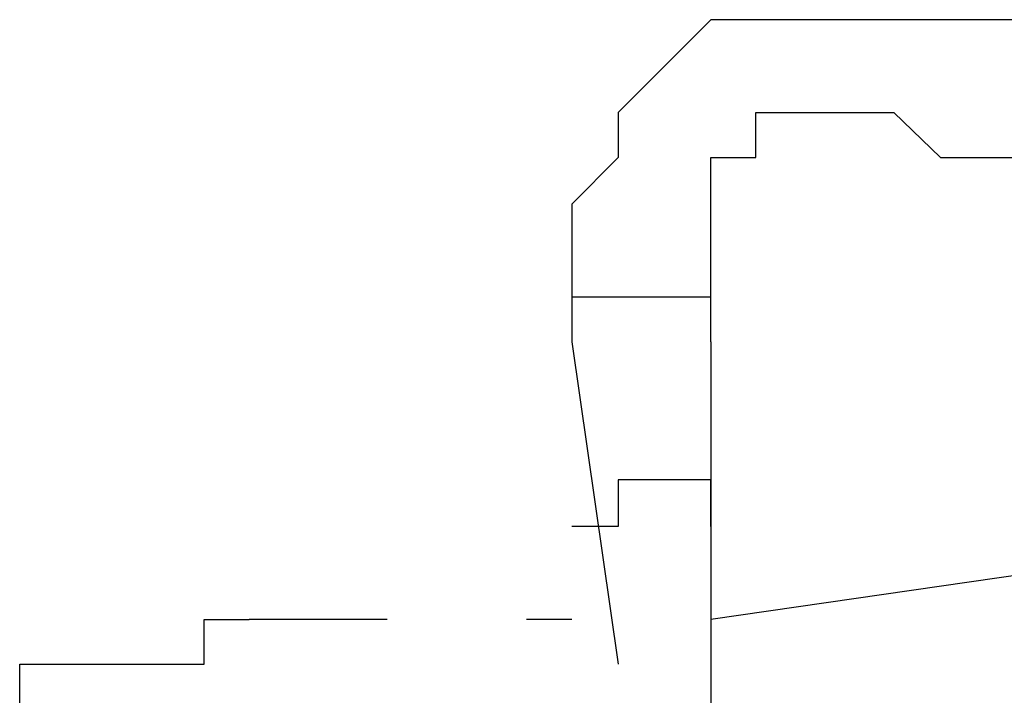
# Model space of a CAD drawing. Extents: x -14 to 193, y 3 to 116.
# Drawn here: x 46 to 47, y 80 to 80 of the extents above; entities that cross this region are included whole.
import ezdxf

# ---------------------------------------------------------------- set-up
doc = ezdxf.new("R2010")
doc.units = 0
doc.header["$LTSCALE"] = 0.5
doc.layers.add('_0-0_0', color=7, linetype='CONTINUOUS')

msp = doc.modelspace()

# ---------------------------------------------------------------- linework, layer by layer
at = {"layer": '_0-0_0', "color": 7, "linetype": 'CONTINUOUS'}
for p, q in [((46.95032, 80.33108), (46.9076, 80.28836)), ((46.99166, 80.33108), (46.95032, 80.33108)), ((47.03438, 80.33108), (46.99166, 80.33108)), ((47.0771, 80.33108), (47.03438, 80.33108)), ((47.11826, 80.33108), (47.0771, 80.33108)), ((47.16133, 80.33108), (47.11826, 80.33108)), ((47.24677, 80.33108), (47.16133, 80.33108)), ((46.9076, 80.28836), (46.86505, 80.24564)), ((46.86505, 80.24564), (46.86505, 80.2043)), ((46.99166, 80.2043), (46.99166, 80.24564)), ((46.99166, 80.24564), (47.03438, 80.24564)), ((47.03438, 80.24564), (47.07692, 80.24564)), ((47.07692, 80.24564), (47.11826, 80.24564)), ((47.11826, 80.24564), (47.16133, 80.2043)), ((46.86505, 80.2043), (46.82233, 80.16158)), ((46.95032, 80.0348), (46.95032, 80.2043)), ((46.95032, 80.2043), (46.99166, 80.2043)), ((47.16133, 80.2043), (47.24677, 80.2043)), ((46.82233, 80.16158), (46.82233, 80.0348)), ((46.86505, 80.07614), (46.82233, 80.07614)), ((46.82233, 80.07614), (46.82233, 80.0348)), ((46.9076, 80.07614), (46.86505, 80.07614)), ((46.95032, 80.07614), (46.9076, 80.07614)), ((46.95032, 80.0348), (46.95032, 80.07614)), ((46.82233, 80.0348), (46.86505, 79.73852)), ((46.95032, 80.0348), (46.95032, 79.6958)), ((46.9076, 79.90802), (46.86505, 79.90802)), ((46.86505, 79.90802), (46.86505, 79.8653)), ((46.95032, 79.90802), (46.9076, 79.90802)), ((46.95032, 79.8653), (46.95032, 79.90802)), ((46.86505, 79.8653), (46.82233, 79.8653)), ((47.24677, 79.82258), (46.95032, 79.77986)), ((46.48471, 79.73852), (46.48471, 79.77986)), ((46.48471, 79.77986), (46.52588, 79.77986)), ((46.65266, 79.77986), (46.52588, 79.77986)), ((46.82233, 79.77986), (46.78065, 79.77986)), ((46.31504, 79.6958), (46.31504, 79.73852)), ((46.31504, 79.73852), (46.35621, 79.73852)), ((46.35621, 79.73852), (46.39893, 79.73852)), ((46.39893, 79.73852), (46.44165, 79.73852)), ((46.44165, 79.73852), (46.48471, 79.73852))]:
    msp.add_line(p, q, dxfattribs=at)

doc.saveas('drawing.dxf')
